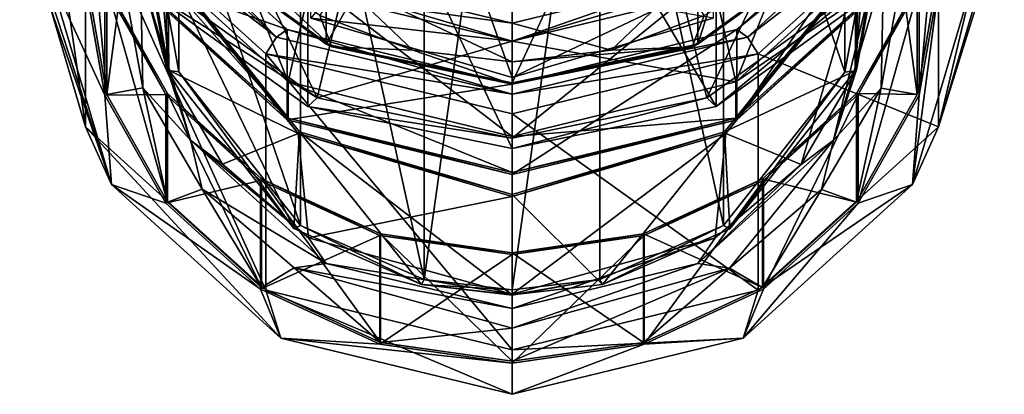
# Model space of a CAD drawing. Units: millimetres. Extents: x -25 to 25, y -210 to -10.
# Drawn here: x -12 to 12, y -210 to -201 of the extents above; entities that cross this region are included whole.
import ezdxf

# ---------------------------------------------------------------- set-up
doc = ezdxf.new("R2010")
doc.units = ezdxf.units.MM
doc.header["$LTSCALE"] = 81.481481
for name, color, linetype in [('120', 7, 'CONTINUOUS'), ('125', 7, 'CONTINUOUS'), ('126', 7, 'CONTINUOUS'), ('127', 7, 'CONTINUOUS'), ('128', 7, 'CONTINUOUS'), ('129', 7, 'CONTINUOUS'), ('130', 7, 'CONTINUOUS'), ('131', 7, 'CONTINUOUS'), ('132', 7, 'CONTINUOUS'), ('133', 7, 'CONTINUOUS'), ('134', 7, 'CONTINUOUS'), ('135', 7, 'CONTINUOUS'), ('196', 7, 'CONTINUOUS'), ('199', 7, 'CONTINUOUS'), ('200', 7, 'CONTINUOUS'), ('201', 7, 'CONTINUOUS'), ('202', 7, 'CONTINUOUS'), ('203', 7, 'CONTINUOUS'), ('204', 7, 'CONTINUOUS'), ('205', 7, 'CONTINUOUS'), ('206', 7, 'CONTINUOUS'), ('207', 7, 'CONTINUOUS'), ('208', 7, 'CONTINUOUS'), ('209', 7, 'CONTINUOUS'), ('210', 7, 'CONTINUOUS'), ('211', 7, 'CONTINUOUS'), ('213', 7, 'CONTINUOUS'), ('214', 7, 'CONTINUOUS'), ('215', 7, 'CONTINUOUS'), ('216', 7, 'CONTINUOUS'), ('217', 7, 'CONTINUOUS'), ('219', 7, 'CONTINUOUS'), ('220', 7, 'CONTINUOUS'), ('221', 7, 'CONTINUOUS'), ('222', 7, 'CONTINUOUS'), ('223', 7, 'CONTINUOUS'), ('224', 7, 'CONTINUOUS'), ('225', 7, 'CONTINUOUS'), ('226', 7, 'CONTINUOUS'), ('227', 7, 'CONTINUOUS')]:
    doc.layers.add(name, color=color, linetype=linetype)

msp = doc.modelspace()

# ---------------------------------------------------------------- linework, layer by layer
at = {"layer": '120', "linetype": 'CONTINUOUS'}
for points in [[(-8.209, -200.477, 189.233), (-6.928, -198.168, 188.156), (-4.555, -203.117, 190.464), (-8.209, -200.477, 189.233)], [(-6.928, -198.168, 188.156), (-4, -200.822, 189.394), (-4.555, -203.117, 190.464), (-6.928, -198.168, 188.156)], [(4, -200.822, 189.394), (6.928, -198.168, 188.156), (4.555, -203.117, 190.464), (4, -200.822, 189.394)], [(4.555, -203.117, 190.464), (6.928, -198.168, 188.156), (8.209, -200.477, 189.233), (4.555, -203.117, 190.464)], [(-4, -200.822, 189.394), (0, -201.794, 189.847), (-4.555, -203.117, 190.464), (-4, -200.822, 189.394)], [(0, -201.794, 189.847), (4, -200.822, 189.394), (0, -204.059, 190.903), (0, -201.794, 189.847)], [(0, -204.059, 190.903), (4, -200.822, 189.394), (4.555, -203.117, 190.464), (0, -204.059, 190.903)], [(0, -201.794, 189.847), (0, -204.059, 190.903), (-4.555, -203.117, 190.464), (0, -201.794, 189.847)]]:
    msp.add_3dface(points, dxfattribs=at)
at = {"layer": '125', "linetype": 'CONTINUOUS'}
for points in [[(4.773, -194.228, 210.593), (0, -195.215, 211.054), (4.772, -203.314, 191.108), (4.773, -194.228, 210.593)], [(8.6, -200.548, 189.818), (4.773, -194.228, 210.593), (4.772, -203.314, 191.108), (8.6, -200.548, 189.818)], [(4.772, -203.314, 191.108), (0, -195.215, 211.054), (0, -204.301, 191.568), (4.772, -203.314, 191.108)]]:
    msp.add_3dface(points, dxfattribs=at)
at = {"layer": '126', "linetype": 'CONTINUOUS'}
for points in [[(-4.772, -203.314, 191.108), (-4.773, -194.228, 210.593), (-8.6, -200.548, 189.818), (-4.772, -203.314, 191.108)], [(0, -195.215, 211.054), (-4.773, -194.228, 210.593), (0, -204.301, 191.568), (0, -195.215, 211.054)], [(0, -204.301, 191.568), (-4.773, -194.228, 210.593), (-4.772, -203.314, 191.108), (0, -204.301, 191.568)]]:
    msp.add_3dface(points, dxfattribs=at)
at = {"layer": '127', "linetype": 'CONTINUOUS'}
for points in [[(-7.818, -199.349, 190.914), (-4.339, -193.411, 210.212), (-4.339, -201.864, 192.086), (-7.818, -199.349, 190.914)], [(-4.339, -193.411, 210.212), (0, -194.309, 210.631), (-4.339, -201.864, 192.086), (-4.339, -193.411, 210.212)], [(-4.339, -201.864, 192.086), (0, -194.309, 210.631), (0, -202.761, 192.505), (-4.339, -201.864, 192.086)]]:
    msp.add_3dface(points, dxfattribs=at)
at = {"layer": '128', "linetype": 'CONTINUOUS'}
for points in [[(4.339, -193.411, 210.212), (7.818, -190.896, 209.04), (4.339, -201.864, 192.086), (4.339, -193.411, 210.212)], [(4.339, -201.864, 192.086), (7.818, -190.896, 209.04), (7.818, -199.349, 190.914), (4.339, -201.864, 192.086)], [(0, -194.309, 210.631), (4.339, -193.411, 210.212), (0, -202.761, 192.505), (0, -194.309, 210.631)], [(0, -202.761, 192.505), (4.339, -193.411, 210.212), (4.339, -201.864, 192.086), (0, -202.761, 192.505)]]:
    msp.add_3dface(points, dxfattribs=at)
at = {"layer": '129', "linetype": 'CONTINUOUS'}
for points in [[(-2.314, -202.003, 191.048), (-4, -200.4, 190.3), (-4.49, -201.189, 190.668), (-2.314, -202.003, 191.048)], [(0, -201.371, 190.753), (-4, -200.4, 190.3), (0, -202.277, 191.176), (0, -201.371, 190.753)], [(0, -202.277, 191.176), (-4, -200.4, 190.3), (-2.314, -202.003, 191.048), (0, -202.277, 191.176)], [(4, -200.4, 190.3), (0, -201.371, 190.753), (2.314, -202.003, 191.048), (4, -200.4, 190.3)], [(4.49, -201.189, 190.669), (4, -200.4, 190.3), (2.314, -202.003, 191.048), (4.49, -201.189, 190.669)], [(0, -201.371, 190.753), (0, -202.277, 191.176), (2.314, -202.003, 191.048), (0, -201.371, 190.753)]]:
    msp.add_3dface(points, dxfattribs=at)
at = {"layer": '130', "linetype": 'CONTINUOUS'}
for points in [[(-4, -200.822, 189.394), (-4, -200.4, 190.3), (0, -201.371, 190.753), (-4, -200.822, 189.394)], [(0, -201.794, 189.847), (-4, -200.822, 189.394), (0, -201.371, 190.753), (0, -201.794, 189.847)]]:
    msp.add_3dface(points, dxfattribs=at)
at = {"layer": '131', "linetype": 'CONTINUOUS'}
for points in [[(4, -200.822, 189.394), (0, -201.794, 189.847), (4, -200.4, 190.3), (4, -200.822, 189.394)], [(0, -201.794, 189.847), (0, -201.371, 190.753), (4, -200.4, 190.3), (0, -201.794, 189.847)]]:
    msp.add_3dface(points, dxfattribs=at)
at = {"layer": '132', "linetype": 'CONTINUOUS'}
for points in [[(-7.818, -199.349, 190.914), (-4.339, -201.864, 192.086), (-7.589, -199.482, 190.196), (-7.818, -199.349, 190.914)], [(-7.589, -199.482, 190.196), (-4.339, -201.864, 192.086), (-4.212, -201.923, 191.334), (-7.589, -199.482, 190.196)], [(-6.358, -199.893, 190.064), (-7.589, -199.482, 190.196), (-4.212, -201.923, 191.334), (-6.358, -199.893, 190.064)], [(-4.49, -201.189, 190.668), (-6.358, -199.893, 190.064), (-4.212, -201.923, 191.334), (-4.49, -201.189, 190.668)], [(-2.314, -202.003, 191.048), (-4.49, -201.189, 190.668), (-4.212, -201.923, 191.334), (-2.314, -202.003, 191.048)], [(-4.339, -201.864, 192.086), (0, -202.761, 192.505), (-4.212, -201.923, 191.334), (-4.339, -201.864, 192.086)], [(0, -202.761, 192.505), (0, -202.794, 191.74), (-4.212, -201.923, 191.334), (0, -202.761, 192.505)], [(0, -202.794, 191.74), (-2.314, -202.003, 191.048), (-4.212, -201.923, 191.334), (0, -202.794, 191.74)], [(0, -202.277, 191.176), (-2.314, -202.003, 191.048), (0, -202.794, 191.74), (0, -202.277, 191.176)]]:
    msp.add_3dface(points, dxfattribs=at)
at = {"layer": '133', "linetype": 'CONTINUOUS'}
for points in [[(4.339, -201.864, 192.086), (7.818, -199.349, 190.914), (4.212, -201.923, 191.334), (4.339, -201.864, 192.086)], [(4.212, -201.923, 191.334), (7.818, -199.349, 190.914), (7.589, -199.482, 190.196), (4.212, -201.923, 191.334)], [(4.49, -201.189, 190.669), (4.212, -201.923, 191.334), (7.589, -199.482, 190.196), (4.49, -201.189, 190.669)], [(4.49, -201.189, 190.669), (2.314, -202.003, 191.048), (4.212, -201.923, 191.334), (4.49, -201.189, 190.669)], [(0, -202.761, 192.505), (4.339, -201.864, 192.086), (0, -202.794, 191.74), (0, -202.761, 192.505)], [(0, -202.794, 191.74), (4.339, -201.864, 192.086), (4.212, -201.923, 191.334), (0, -202.794, 191.74)], [(2.314, -202.003, 191.048), (0, -202.277, 191.176), (4.212, -201.923, 191.334), (2.314, -202.003, 191.048)], [(0, -202.277, 191.176), (0, -202.794, 191.74), (4.212, -201.923, 191.334), (0, -202.277, 191.176)]]:
    msp.add_3dface(points, dxfattribs=at)
at = {"layer": '134', "linetype": 'CONTINUOUS'}
for points in [[(4.555, -203.117, 190.464), (8.209, -200.477, 189.233), (4.772, -203.314, 191.108), (4.555, -203.117, 190.464)], [(8.209, -200.477, 189.233), (8.6, -200.548, 189.818), (4.772, -203.314, 191.108), (8.209, -200.477, 189.233)], [(0, -204.059, 190.903), (4.555, -203.117, 190.464), (0, -204.301, 191.568), (0, -204.059, 190.903)], [(4.555, -203.117, 190.464), (4.772, -203.314, 191.108), (0, -204.301, 191.568), (4.555, -203.117, 190.464)]]:
    msp.add_3dface(points, dxfattribs=at)
at = {"layer": '135', "linetype": 'CONTINUOUS'}
for points in [[(-8.209, -200.477, 189.233), (-4.555, -203.117, 190.464), (-8.6, -200.548, 189.818), (-8.209, -200.477, 189.233)], [(-4.555, -203.117, 190.464), (-4.772, -203.314, 191.108), (-8.6, -200.548, 189.818), (-4.555, -203.117, 190.464)], [(-4.555, -203.117, 190.464), (0, -204.059, 190.903), (-4.772, -203.314, 191.108), (-4.555, -203.117, 190.464)], [(0, -204.059, 190.903), (0, -204.301, 191.568), (-4.772, -203.314, 191.108), (0, -204.059, 190.903)]]:
    msp.add_3dface(points, dxfattribs=at)
at = {"layer": '196', "linetype": 'CONTINUOUS'}
for points in [[(-9.526, -198.048, 191.962), (-9.959, -198.275, 192.068), (-5.5, -201.698, 193.664), (-9.526, -198.048, 191.962)], [(5.5, -201.698, 193.664), (9.959, -198.275, 192.068), (9.526, -198.048, 191.962), (5.5, -201.698, 193.664)], [(-9.959, -198.275, 192.068), (-5.75, -202.09, 193.847), (-5.5, -201.698, 193.664), (-9.959, -198.275, 192.068)], [(5.75, -202.09, 193.847), (9.959, -198.275, 192.068), (5.5, -201.698, 193.664), (5.75, -202.09, 193.847)], [(-5.5, -201.698, 193.664), (-5.75, -202.09, 193.847), (0, -203.033, 194.287), (-5.5, -201.698, 193.664)], [(0, -203.033, 194.287), (5.75, -202.09, 193.847), (5.5, -201.698, 193.664), (0, -203.033, 194.287)], [(-5.75, -202.09, 193.847), (0, -203.487, 194.498), (0, -203.033, 194.287), (-5.75, -202.09, 193.847)], [(0, -203.487, 194.498), (5.75, -202.09, 193.847), (0, -203.033, 194.287), (0, -203.487, 194.498)]]:
    msp.add_3dface(points, dxfattribs=at)
at = {"layer": '199', "linetype": 'CONTINUOUS'}
for points in [[(-10.8, -200.249, 174.231), (-10, -200.249, 174.231), (-9.511, -203.049, 175.537), (-10.8, -200.249, 174.231)], [(-10.8, -200.249, 174.231), (-9.511, -203.049, 175.537), (-9.353, -205.142, 176.513), (-10.8, -200.249, 174.231)], [(10, -200.249, 174.231), (10.8, -200.249, 174.231), (9.353, -205.142, 176.513), (10, -200.249, 174.231)], [(9.511, -203.049, 175.537), (10, -200.249, 174.231), (9.353, -205.142, 176.513), (9.511, -203.049, 175.537)], [(-9.511, -203.049, 175.537), (-8.09, -205.576, 176.715), (-9.353, -205.142, 176.513), (-9.511, -203.049, 175.537)], [(8.09, -205.576, 176.715), (9.511, -203.049, 175.537), (9.353, -205.142, 176.513), (8.09, -205.576, 176.715)], [(-8.09, -205.576, 176.715), (-5.878, -207.581, 177.65), (-9.353, -205.142, 176.513), (-8.09, -205.576, 176.715)], [(-9.353, -205.142, 176.513), (-5.878, -207.581, 177.65), (-5.4, -208.725, 178.184), (-9.353, -205.142, 176.513)], [(5.4, -208.725, 178.184), (8.09, -205.576, 176.715), (9.353, -205.142, 176.513), (5.4, -208.725, 178.184)], [(5.878, -207.581, 177.65), (8.09, -205.576, 176.715), (5.4, -208.725, 178.184), (5.878, -207.581, 177.65)], [(-5.878, -207.581, 177.65), (-3.09, -208.868, 178.25), (-5.4, -208.725, 178.184), (-5.878, -207.581, 177.65)], [(3.09, -208.868, 178.25), (5.878, -207.581, 177.65), (5.4, -208.725, 178.184), (3.09, -208.868, 178.25)], [(-3.09, -208.868, 178.25), (0, -209.312, 178.457), (-5.4, -208.725, 178.184), (-3.09, -208.868, 178.25)], [(-5.4, -208.725, 178.184), (0, -209.312, 178.457), (0, -210.037, 178.795), (-5.4, -208.725, 178.184)], [(0, -210.037, 178.795), (3.09, -208.868, 178.25), (5.4, -208.725, 178.184), (0, -210.037, 178.795)], [(0, -209.312, 178.457), (3.09, -208.868, 178.25), (0, -210.037, 178.795), (0, -209.312, 178.457)]]:
    msp.add_3dface(points, dxfattribs=at)
at = {"layer": '200', "linetype": 'CONTINUOUS'}
for points in [[(10, -197.713, 179.669), (10, -200.249, 174.231), (9.511, -203.049, 175.537), (10, -197.713, 179.669)], [(10, -197.713, 179.669), (9.511, -203.049, 175.537), (9.511, -200.513, 180.974), (10, -197.713, 179.669)], [(-9.511, -203.049, 175.537), (-10, -200.249, 174.231), (-9.511, -200.513, 180.974), (-9.511, -203.049, 175.537)], [(-8.09, -203.04, 182.153), (-9.511, -203.049, 175.537), (-9.511, -200.513, 180.974), (-8.09, -203.04, 182.153)], [(9.511, -203.049, 175.537), (8.09, -205.576, 176.715), (9.511, -200.513, 180.974), (9.511, -203.049, 175.537)], [(9.511, -200.513, 180.974), (8.09, -205.576, 176.715), (8.09, -203.04, 182.153), (9.511, -200.513, 180.974)], [(-8.09, -205.576, 176.715), (-9.511, -203.049, 175.537), (-8.09, -203.04, 182.153), (-8.09, -205.576, 176.715)], [(-5.878, -205.045, 183.088), (-8.09, -205.576, 176.715), (-8.09, -203.04, 182.153), (-5.878, -205.045, 183.088)], [(8.09, -205.576, 176.715), (5.878, -207.581, 177.65), (8.09, -203.04, 182.153), (8.09, -205.576, 176.715)], [(8.09, -203.04, 182.153), (5.878, -207.581, 177.65), (5.878, -205.045, 183.088), (8.09, -203.04, 182.153)], [(-5.878, -207.581, 177.65), (-8.09, -205.576, 176.715), (-5.878, -205.045, 183.088), (-5.878, -207.581, 177.65)], [(-3.09, -206.332, 183.688), (-5.878, -207.581, 177.65), (-5.878, -205.045, 183.088), (-3.09, -206.332, 183.688)], [(5.878, -207.581, 177.65), (3.09, -208.868, 178.25), (5.878, -205.045, 183.088), (5.878, -207.581, 177.65)], [(5.878, -205.045, 183.088), (3.09, -208.868, 178.25), (3.09, -206.332, 183.688), (5.878, -205.045, 183.088)], [(-3.09, -208.868, 178.25), (-5.878, -207.581, 177.65), (-3.09, -206.332, 183.688), (-3.09, -208.868, 178.25)], [(0, -206.776, 183.895), (-3.09, -208.868, 178.25), (-3.09, -206.332, 183.688), (0, -206.776, 183.895)], [(3.09, -208.868, 178.25), (0, -209.312, 178.457), (3.09, -206.332, 183.688), (3.09, -208.868, 178.25)], [(3.09, -206.332, 183.688), (0, -209.312, 178.457), (0, -206.776, 183.895), (3.09, -206.332, 183.688)], [(0, -209.312, 178.457), (-3.09, -208.868, 178.25), (0, -206.776, 183.895), (0, -209.312, 178.457)]]:
    msp.add_3dface(points, dxfattribs=at)
at = {"layer": '201', "linetype": 'CONTINUOUS'}
for points in [[(-5.25, -201.517, 193.028), (-9.093, -200.147, 186.872), (-9.093, -198.034, 191.404), (-5.25, -201.517, 193.028)], [(9.093, -200.147, 186.872), (5.25, -203.63, 188.496), (9.093, -198.034, 191.404), (9.093, -200.147, 186.872)], [(9.093, -198.034, 191.404), (5.25, -203.63, 188.496), (5.25, -201.517, 193.028), (9.093, -198.034, 191.404)], [(-5.25, -203.63, 188.496), (-9.093, -200.147, 186.872), (-5.25, -201.517, 193.028), (-5.25, -203.63, 188.496)], [(0, -202.792, 193.622), (-5.25, -203.63, 188.496), (-5.25, -201.517, 193.028), (0, -202.792, 193.622)], [(5.25, -203.63, 188.496), (0, -204.905, 189.091), (5.25, -201.517, 193.028), (5.25, -203.63, 188.496)], [(5.25, -201.517, 193.028), (0, -204.905, 189.091), (0, -202.792, 193.622), (5.25, -201.517, 193.028)], [(0, -204.905, 189.091), (-5.25, -203.63, 188.496), (0, -202.792, 193.622), (0, -204.905, 189.091)]]:
    msp.add_3dface(points, dxfattribs=at)
at = {"layer": '202', "linetype": 'CONTINUOUS'}
for points in [[(-9.526, -198.048, 191.962), (-5.5, -201.698, 193.664), (-9.093, -198.034, 191.404), (-9.526, -198.048, 191.962)], [(-5.5, -201.698, 193.664), (-5.25, -201.517, 193.028), (-9.093, -198.034, 191.404), (-5.5, -201.698, 193.664)], [(9.526, -198.048, 191.962), (9.093, -198.034, 191.404), (5.25, -201.517, 193.028), (9.526, -198.048, 191.962)], [(5.5, -201.698, 193.664), (9.526, -198.048, 191.962), (5.25, -201.517, 193.028), (5.5, -201.698, 193.664)], [(-5.5, -201.698, 193.664), (0, -203.033, 194.287), (-5.25, -201.517, 193.028), (-5.5, -201.698, 193.664)], [(0, -203.033, 194.287), (0, -202.792, 193.622), (-5.25, -201.517, 193.028), (0, -203.033, 194.287)], [(5.5, -201.698, 193.664), (5.25, -201.517, 193.028), (0, -202.792, 193.622), (5.5, -201.698, 193.664)], [(0, -203.033, 194.287), (5.5, -201.698, 193.664), (0, -202.792, 193.622), (0, -203.033, 194.287)]]:
    msp.add_3dface(points, dxfattribs=at)
at = {"layer": '203', "linetype": 'CONTINUOUS'}
for points in [[(-9.959, -198.275, 192.068), (-11.5, -193.064, 189.638), (-9.959, -203.79, 180.242), (-9.959, -198.275, 192.068)], [(-11.5, -193.064, 189.638), (-11.5, -198.579, 177.812), (-9.959, -203.79, 180.242), (-11.5, -193.064, 189.638)], [(-5.75, -202.09, 193.847), (-9.959, -198.275, 192.068), (-5.75, -207.605, 182.021), (-5.75, -202.09, 193.847)], [(-5.75, -207.605, 182.021), (-9.959, -198.275, 192.068), (-9.959, -203.79, 180.242), (-5.75, -207.605, 182.021)], [(9.959, -198.275, 192.068), (5.75, -202.09, 193.847), (9.959, -203.79, 180.242), (9.959, -198.275, 192.068)], [(11.5, -198.579, 177.812), (9.959, -198.275, 192.068), (9.959, -203.79, 180.242), (11.5, -198.579, 177.812)], [(0, -203.487, 194.498), (-5.75, -202.09, 193.847), (0, -209.001, 182.672), (0, -203.487, 194.498)], [(0, -209.001, 182.672), (-5.75, -202.09, 193.847), (-5.75, -207.605, 182.021), (0, -209.001, 182.672)], [(5.75, -202.09, 193.847), (0, -203.487, 194.498), (5.75, -207.605, 182.021), (5.75, -202.09, 193.847)], [(9.959, -203.79, 180.242), (5.75, -202.09, 193.847), (5.75, -207.605, 182.021), (9.959, -203.79, 180.242)], [(5.75, -207.605, 182.021), (0, -203.487, 194.498), (0, -209.001, 182.672), (5.75, -207.605, 182.021)]]:
    msp.add_3dface(points, dxfattribs=at)
at = {"layer": '204', "linetype": 'CONTINUOUS'}
for points in [[(-11.5, -198.579, 177.812), (-11.324, -199.427, 175.993), (-9.353, -205.142, 176.513), (-11.5, -198.579, 177.812)], [(-11.5, -198.579, 177.812), (-9.353, -205.142, 176.513), (-9.959, -203.79, 180.242), (-11.5, -198.579, 177.812)], [(11.324, -199.427, 175.993), (11.5, -198.579, 177.812), (9.959, -203.79, 180.242), (11.324, -199.427, 175.993)], [(-11.324, -199.427, 175.993), (-10.8, -200.249, 174.231), (-9.353, -205.142, 176.513), (-11.324, -199.427, 175.993)], [(10.8, -200.249, 174.231), (11.324, -199.427, 175.993), (9.959, -203.79, 180.242), (10.8, -200.249, 174.231)], [(9.353, -205.142, 176.513), (10.8, -200.249, 174.231), (9.959, -203.79, 180.242), (9.353, -205.142, 176.513)], [(-9.353, -205.142, 176.513), (-5.4, -208.725, 178.184), (-9.959, -203.79, 180.242), (-9.353, -205.142, 176.513)], [(-5.4, -208.725, 178.184), (-5.75, -207.605, 182.021), (-9.959, -203.79, 180.242), (-5.4, -208.725, 178.184)], [(9.353, -205.142, 176.513), (9.959, -203.79, 180.242), (5.75, -207.605, 182.021), (9.353, -205.142, 176.513)], [(5.4, -208.725, 178.184), (9.353, -205.142, 176.513), (5.75, -207.605, 182.021), (5.4, -208.725, 178.184)], [(-5.4, -208.725, 178.184), (0, -210.037, 178.795), (-5.75, -207.605, 182.021), (-5.4, -208.725, 178.184)], [(0, -210.037, 178.795), (0, -209.001, 182.672), (-5.75, -207.605, 182.021), (0, -210.037, 178.795)], [(5.4, -208.725, 178.184), (5.75, -207.605, 182.021), (0, -209.001, 182.672), (5.4, -208.725, 178.184)], [(0, -210.037, 178.795), (5.4, -208.725, 178.184), (0, -209.001, 182.672), (0, -210.037, 178.795)]]:
    msp.add_3dface(points, dxfattribs=at)
at = {"layer": '205', "color": 7, "linetype": 'CONTINUOUS', "true_color": 0x000000}
for points in [[(-9.95, -200.249, 174.231), (-9.463, -197.462, 172.931), (-9.463, -203.035, 175.53), (-9.95, -200.249, 174.231)], [(-9.463, -203.035, 175.53), (-9.463, -197.462, 172.931), (-9.1, -200.244, 174.229), (-9.463, -203.035, 175.53)], [(9.463, -197.462, 172.931), (9.463, -203.035, 175.53), (9.1, -200.253, 174.233), (9.463, -197.462, 172.931)], [(9.95, -200.249, 174.231), (9.463, -203.035, 175.53), (9.463, -197.462, 172.931), (9.95, -200.249, 174.231)], [(-8.623, -202.884, 175.46), (-9.463, -203.035, 175.53), (-9.1, -200.244, 174.229), (-8.623, -202.884, 175.46)], [(9.1, -200.253, 174.233), (9.463, -203.035, 175.53), (8.62, -202.893, 175.464), (9.1, -200.253, 174.233)], [(-8.049, -205.549, 176.703), (-9.463, -203.035, 175.53), (-8.623, -202.884, 175.46), (-8.049, -205.549, 176.703)], [(-7.238, -205.247, 176.562), (-8.049, -205.549, 176.703), (-8.623, -202.884, 175.46), (-7.238, -205.247, 176.562)], [(8.62, -202.893, 175.464), (8.049, -205.549, 176.703), (7.232, -205.254, 176.565), (8.62, -202.893, 175.464)], [(9.463, -203.035, 175.53), (8.049, -205.549, 176.703), (8.62, -202.893, 175.464), (9.463, -203.035, 175.53)], [(-5.848, -207.544, 177.633), (-8.049, -205.549, 176.703), (-7.238, -205.247, 176.562), (-5.848, -207.544, 177.633)], [(-5.09, -207.085, 177.418), (-5.848, -207.544, 177.633), (-7.238, -205.247, 176.562), (-5.09, -207.085, 177.418)], [(7.232, -205.254, 176.565), (5.848, -207.544, 177.633), (5.082, -207.09, 177.421), (7.232, -205.254, 176.565)], [(8.049, -205.549, 176.703), (5.848, -207.544, 177.633), (7.232, -205.254, 176.565), (8.049, -205.549, 176.703)], [(-3.074, -208.825, 178.23), (-5.848, -207.544, 177.633), (-5.09, -207.085, 177.418), (-3.074, -208.825, 178.23)], [(0, -208.496, 178.077), (-3.074, -208.825, 178.23), (-5.09, -207.085, 177.418), (0, -208.496, 178.077)], [(3.074, -208.825, 178.23), (0, -209.266, 178.436), (5.082, -207.09, 177.421), (3.074, -208.825, 178.23)], [(5.082, -207.09, 177.421), (0, -209.266, 178.436), (0, -208.496, 178.077), (5.082, -207.09, 177.421)], [(5.848, -207.544, 177.633), (3.074, -208.825, 178.23), (5.082, -207.09, 177.421), (5.848, -207.544, 177.633)], [(0, -209.266, 178.436), (-3.074, -208.825, 178.23), (0, -208.496, 178.077), (0, -209.266, 178.436)]]:
    msp.add_3dface(points, dxfattribs=at)
at = {"layer": '206', "linetype": 'CONTINUOUS'}
for points in [[(-8.054, -202.457, 175.922), (-8.5, -199.991, 174.773), (-8.084, -200.094, 180.779), (-8.054, -202.457, 175.922)], [(-4.996, -203.945, 182.575), (-8.054, -202.457, 175.922), (-8.084, -200.094, 180.779), (-4.996, -203.945, 182.575)], [(-6.761, -204.664, 176.952), (-8.054, -202.457, 175.922), (-4.996, -203.945, 182.575), (-6.761, -204.664, 176.952)], [(-4.756, -206.38, 177.752), (-6.761, -204.664, 176.952), (-4.996, -203.945, 182.575), (-4.756, -206.38, 177.752)], [(0, -205.416, 183.261), (-4.756, -206.38, 177.752), (-4.996, -203.945, 182.575), (0, -205.416, 183.261)], [(0, -207.699, 178.367), (-4.756, -206.38, 177.752), (0, -205.416, 183.261), (0, -207.699, 178.367)]]:
    msp.add_3dface(points, dxfattribs=at)
at = {"layer": '207', "linetype": 'CONTINUOUS'}
for points in [[(8.084, -200.094, 180.779), (6.755, -204.671, 176.955), (4.996, -203.945, 182.575), (8.084, -200.094, 180.779)], [(8.051, -202.465, 175.926), (6.755, -204.671, 176.955), (8.084, -200.094, 180.779), (8.051, -202.465, 175.926)], [(8.5, -200, 174.777), (8.051, -202.465, 175.926), (8.084, -200.094, 180.779), (8.5, -200, 174.777)], [(0, -207.699, 178.367), (0, -205.416, 183.261), (4.996, -203.945, 182.575), (0, -207.699, 178.367)], [(4.747, -206.385, 177.754), (0, -207.699, 178.367), (4.996, -203.945, 182.575), (4.747, -206.385, 177.754)], [(6.755, -204.671, 176.955), (4.747, -206.385, 177.754), (4.996, -203.945, 182.575), (6.755, -204.671, 176.955)]]:
    msp.add_3dface(points, dxfattribs=at)
at = {"layer": '208', "linetype": 'CONTINUOUS'}
for points in [[(9.463, -203.035, 175.53), (9.95, -200.249, 174.231), (9.463, -200.499, 180.968), (9.463, -203.035, 175.53)], [(8.05, -203.013, 182.14), (9.463, -203.035, 175.53), (9.463, -200.499, 180.968), (8.05, -203.013, 182.14)], [(5.848, -205.008, 183.071), (8.049, -205.549, 176.703), (8.05, -203.013, 182.14), (5.848, -205.008, 183.071)], [(8.049, -205.549, 176.703), (9.463, -203.035, 175.53), (8.05, -203.013, 182.14), (8.049, -205.549, 176.703)], [(3.074, -206.289, 183.668), (5.848, -207.544, 177.633), (5.848, -205.008, 183.071), (3.074, -206.289, 183.668)], [(5.848, -207.544, 177.633), (8.049, -205.549, 176.703), (5.848, -205.008, 183.071), (5.848, -207.544, 177.633)], [(0, -206.731, 183.874), (3.074, -208.825, 178.23), (3.074, -206.289, 183.668), (0, -206.731, 183.874)], [(3.074, -208.825, 178.23), (5.848, -207.544, 177.633), (3.074, -206.289, 183.668), (3.074, -208.825, 178.23)], [(0, -209.266, 178.436), (3.074, -208.825, 178.23), (0, -206.731, 183.874), (0, -209.266, 178.436)]]:
    msp.add_3dface(points, dxfattribs=at)
at = {"layer": '209', "linetype": 'CONTINUOUS'}
for points in [[(-9.95, -200.249, 174.231), (-9.463, -203.035, 175.53), (-9.95, -197.713, 179.669), (-9.95, -200.249, 174.231)], [(-9.95, -197.713, 179.669), (-9.463, -203.035, 175.53), (-9.463, -200.499, 180.968), (-9.95, -197.713, 179.669)], [(-9.463, -203.035, 175.53), (-8.049, -205.549, 176.703), (-9.463, -200.499, 180.968), (-9.463, -203.035, 175.53)], [(-9.463, -200.499, 180.968), (-8.049, -205.549, 176.703), (-8.05, -203.013, 182.14), (-9.463, -200.499, 180.968)], [(-8.049, -205.549, 176.703), (-5.848, -207.544, 177.633), (-8.05, -203.013, 182.14), (-8.049, -205.549, 176.703)], [(-8.05, -203.013, 182.14), (-5.848, -207.544, 177.633), (-5.848, -205.008, 183.071), (-8.05, -203.013, 182.14)], [(-5.848, -207.544, 177.633), (-3.074, -208.825, 178.23), (-5.848, -205.008, 183.071), (-5.848, -207.544, 177.633)], [(-5.848, -205.008, 183.071), (-3.074, -208.825, 178.23), (-3.074, -206.289, 183.668), (-5.848, -205.008, 183.071)], [(-3.074, -208.825, 178.23), (0, -209.266, 178.436), (-3.074, -206.289, 183.668), (-3.074, -208.825, 178.23)], [(0, -209.266, 178.436), (0, -206.731, 183.874), (-3.074, -206.289, 183.668), (0, -209.266, 178.436)]]:
    msp.add_3dface(points, dxfattribs=at)
at = {"layer": '210', "color": 7, "linetype": 'CONTINUOUS', "true_color": 0x000000}
for points in [[(-8.5, -199.991, 174.773), (-8.054, -202.457, 175.922), (-8.676, -200.174, 174.39), (-8.5, -199.991, 174.773)], [(-8.623, -202.884, 175.46), (-9.1, -200.244, 174.229), (-8.676, -200.174, 174.39), (-8.623, -202.884, 175.46)], [(-7.513, -204.106, 176.223), (-8.623, -202.884, 175.46), (-8.676, -200.174, 174.39), (-7.513, -204.106, 176.223)], [(-8.054, -202.457, 175.922), (-7.513, -204.106, 176.223), (-8.676, -200.174, 174.39), (-8.054, -202.457, 175.922)], [(-8.054, -202.457, 175.922), (-6.761, -204.664, 176.952), (-7.513, -204.106, 176.223), (-8.054, -202.457, 175.922)], [(-7.238, -205.247, 176.562), (-8.623, -202.884, 175.46), (-7.513, -204.106, 176.223), (-7.238, -205.247, 176.562)], [(-4.338, -206.984, 177.565), (-7.238, -205.247, 176.562), (-7.513, -204.106, 176.223), (-4.338, -206.984, 177.565)], [(-6.761, -204.664, 176.952), (-4.756, -206.38, 177.752), (-7.513, -204.106, 176.223), (-6.761, -204.664, 176.952)], [(-4.756, -206.38, 177.752), (-4.338, -206.984, 177.565), (-7.513, -204.106, 176.223), (-4.756, -206.38, 177.752)], [(-5.09, -207.085, 177.418), (-7.238, -205.247, 176.562), (-4.338, -206.984, 177.565), (-5.09, -207.085, 177.418)], [(-4.756, -206.38, 177.752), (0, -207.699, 178.367), (-4.338, -206.984, 177.565), (-4.756, -206.38, 177.752)], [(0, -208.037, 178.057), (-5.09, -207.085, 177.418), (-4.338, -206.984, 177.565), (0, -208.037, 178.057)], [(0, -207.699, 178.367), (0, -208.037, 178.057), (-4.338, -206.984, 177.565), (0, -207.699, 178.367)], [(0, -208.496, 178.077), (-5.09, -207.085, 177.418), (0, -208.037, 178.057), (0, -208.496, 178.077)]]:
    msp.add_3dface(points, dxfattribs=at)
at = {"layer": '211', "color": 7, "linetype": 'CONTINUOUS', "true_color": 0x000000}
for points in [[(8.051, -202.465, 175.926), (8.5, -200, 174.777), (7.513, -204.106, 176.223), (8.051, -202.465, 175.926)], [(8.5, -200, 174.777), (8.676, -200.174, 174.39), (7.513, -204.106, 176.223), (8.5, -200, 174.777)], [(8.676, -200.174, 174.39), (8.62, -202.893, 175.464), (7.513, -204.106, 176.223), (8.676, -200.174, 174.39)], [(9.1, -200.253, 174.233), (8.62, -202.893, 175.464), (8.676, -200.174, 174.39), (9.1, -200.253, 174.233)], [(6.755, -204.671, 176.955), (8.051, -202.465, 175.926), (7.513, -204.106, 176.223), (6.755, -204.671, 176.955)], [(8.62, -202.893, 175.464), (7.232, -205.254, 176.565), (7.513, -204.106, 176.223), (8.62, -202.893, 175.464)], [(7.513, -204.106, 176.223), (5.082, -207.09, 177.421), (4.338, -206.984, 177.565), (7.513, -204.106, 176.223)], [(6.755, -204.671, 176.955), (7.513, -204.106, 176.223), (4.338, -206.984, 177.565), (6.755, -204.671, 176.955)], [(7.232, -205.254, 176.565), (5.082, -207.09, 177.421), (7.513, -204.106, 176.223), (7.232, -205.254, 176.565)], [(4.747, -206.385, 177.754), (6.755, -204.671, 176.955), (4.338, -206.984, 177.565), (4.747, -206.385, 177.754)], [(0, -207.699, 178.367), (4.747, -206.385, 177.754), (0, -208.037, 178.057), (0, -207.699, 178.367)], [(0, -208.037, 178.057), (4.747, -206.385, 177.754), (4.338, -206.984, 177.565), (0, -208.037, 178.057)], [(5.082, -207.09, 177.421), (0, -208.496, 178.077), (4.338, -206.984, 177.565), (5.082, -207.09, 177.421)], [(0, -208.496, 178.077), (0, -208.037, 178.057), (4.338, -206.984, 177.565), (0, -208.496, 178.077)]]:
    msp.add_3dface(points, dxfattribs=at)
at = {"layer": '213', "color": 7, "linetype": 'CONTINUOUS', "true_color": 0xc7c28c}
for points in [[(-2.052, -192.969, 171.057), (0, -192.732, 170.947), (-2.054, -207.359, 177.767), (-2.052, -192.969, 171.057)], [(-2.054, -207.359, 177.767), (0, -192.732, 170.947), (0, -207.596, 177.878), (-2.054, -207.359, 177.767)], [(0, -207.596, 177.878), (0, -192.732, 170.947), (2.054, -192.969, 171.057), (0, -207.596, 177.878)], [(-4.938, -194.231, 171.645), (-2.052, -192.969, 171.057), (-2.054, -207.359, 177.767), (-4.938, -194.231, 171.645)], [(2.052, -207.359, 177.767), (0, -207.596, 177.878), (2.054, -192.969, 171.057), (2.052, -207.359, 177.767)], [(4.938, -206.098, 177.179), (2.052, -207.359, 177.767), (2.054, -192.969, 171.057), (4.938, -206.098, 177.179)], [(4.943, -194.234, 171.647), (4.938, -206.098, 177.179), (2.054, -192.969, 171.057), (4.943, -194.234, 171.647)], [(-7.777, -197.81, 173.314), (-4.938, -194.231, 171.645), (-4.943, -206.094, 177.177), (-7.777, -197.81, 173.314)], [(-4.943, -206.094, 177.177), (-4.938, -194.231, 171.645), (-2.054, -207.359, 177.767), (-4.943, -206.094, 177.177)], [(7.777, -202.518, 175.51), (4.938, -206.098, 177.179), (4.943, -194.234, 171.647), (7.777, -202.518, 175.51)], [(7.78, -197.818, 173.318), (7.777, -202.518, 175.51), (4.943, -194.234, 171.647), (7.78, -197.818, 173.318)], [(-8.2, -200.16, 174.41), (-7.777, -197.81, 173.314), (-7.78, -202.511, 175.506), (-8.2, -200.16, 174.41)], [(-7.78, -202.511, 175.506), (-7.777, -197.81, 173.314), (-4.943, -206.094, 177.177), (-7.78, -202.511, 175.506)], [(8.2, -200.168, 174.414), (7.777, -202.518, 175.51), (7.78, -197.818, 173.318), (8.2, -200.168, 174.414)]]:
    msp.add_3dface(points, dxfattribs=at)
at = {"layer": '214', "linetype": 'CONTINUOUS'}
for points in [[(8.036, -200.079, 180.772), (4.967, -203.909, 182.558), (8.015, -202.485, 175.77), (8.036, -200.079, 180.772)], [(8.45, -200.063, 174.641), (8.036, -200.079, 180.772), (8.015, -202.485, 175.77), (8.45, -200.063, 174.641)], [(8.015, -202.485, 175.77), (4.967, -203.909, 182.558), (5.088, -206.173, 177.49), (8.015, -202.485, 175.77)], [(4.967, -203.909, 182.558), (0, -205.371, 183.24), (2.115, -207.473, 178.096), (4.967, -203.909, 182.558)], [(5.088, -206.173, 177.49), (4.967, -203.909, 182.558), (2.115, -207.473, 178.096), (5.088, -206.173, 177.49)], [(0, -205.371, 183.24), (0, -207.717, 178.21), (2.115, -207.473, 178.096), (0, -205.371, 183.24)]]:
    msp.add_3dface(points, dxfattribs=at)
at = {"layer": '215', "linetype": 'CONTINUOUS'}
for points in [[(-4.996, -203.945, 182.575), (-8.084, -200.094, 180.779), (-8.036, -200.079, 180.772), (-4.996, -203.945, 182.575)], [(-4.967, -203.909, 182.558), (-4.996, -203.945, 182.575), (-8.036, -200.079, 180.772), (-4.967, -203.909, 182.558)], [(4.996, -203.945, 182.575), (4.967, -203.909, 182.558), (8.036, -200.079, 180.772), (4.996, -203.945, 182.575)], [(8.084, -200.094, 180.779), (4.996, -203.945, 182.575), (8.036, -200.079, 180.772), (8.084, -200.094, 180.779)], [(-9.463, -200.499, 180.968), (-8.09, -203.04, 182.153), (-9.511, -200.513, 180.974), (-9.463, -200.499, 180.968)], [(-9.463, -200.499, 180.968), (-8.05, -203.013, 182.14), (-8.09, -203.04, 182.153), (-9.463, -200.499, 180.968)], [(8.05, -203.013, 182.14), (9.463, -200.499, 180.968), (8.09, -203.04, 182.153), (8.05, -203.013, 182.14)], [(9.463, -200.499, 180.968), (9.511, -200.513, 180.974), (8.09, -203.04, 182.153), (9.463, -200.499, 180.968)], [(-8.05, -203.013, 182.14), (-5.878, -205.045, 183.088), (-8.09, -203.04, 182.153), (-8.05, -203.013, 182.14)], [(-8.05, -203.013, 182.14), (-5.848, -205.008, 183.071), (-5.878, -205.045, 183.088), (-8.05, -203.013, 182.14)], [(5.848, -205.008, 183.071), (8.05, -203.013, 182.14), (5.878, -205.045, 183.088), (5.848, -205.008, 183.071)], [(8.05, -203.013, 182.14), (8.09, -203.04, 182.153), (5.878, -205.045, 183.088), (8.05, -203.013, 182.14)], [(0, -205.371, 183.24), (-4.996, -203.945, 182.575), (-4.967, -203.909, 182.558), (0, -205.371, 183.24)], [(0, -205.416, 183.261), (-4.996, -203.945, 182.575), (0, -205.371, 183.24), (0, -205.416, 183.261)], [(4.996, -203.945, 182.575), (0, -205.416, 183.261), (4.967, -203.909, 182.558), (4.996, -203.945, 182.575)], [(0, -205.416, 183.261), (0, -205.371, 183.24), (4.967, -203.909, 182.558), (0, -205.416, 183.261)], [(-5.848, -205.008, 183.071), (-3.09, -206.332, 183.688), (-5.878, -205.045, 183.088), (-5.848, -205.008, 183.071)], [(-5.848, -205.008, 183.071), (-3.074, -206.289, 183.668), (-3.09, -206.332, 183.688), (-5.848, -205.008, 183.071)], [(3.074, -206.289, 183.668), (5.848, -205.008, 183.071), (3.09, -206.332, 183.688), (3.074, -206.289, 183.668)], [(5.848, -205.008, 183.071), (5.878, -205.045, 183.088), (3.09, -206.332, 183.688), (5.848, -205.008, 183.071)], [(-3.074, -206.289, 183.668), (0, -206.731, 183.874), (-3.09, -206.332, 183.688), (-3.074, -206.289, 183.668)], [(0, -206.731, 183.874), (3.074, -206.289, 183.668), (0, -206.776, 183.895), (0, -206.731, 183.874)], [(3.074, -206.289, 183.668), (3.09, -206.332, 183.688), (0, -206.776, 183.895), (3.074, -206.289, 183.668)], [(0, -206.731, 183.874), (0, -206.776, 183.895), (-3.09, -206.332, 183.688), (0, -206.731, 183.874)]]:
    msp.add_3dface(points, dxfattribs=at)
at = {"layer": '216', "color": 7, "linetype": 'CONTINUOUS', "true_color": 0x00cf00}
for points in [[(-9.093, -200.147, 186.872), (-5.25, -203.63, 188.496), (-9.05, -200.124, 186.862), (-9.093, -200.147, 186.872)], [(-9.05, -200.124, 186.862), (-5.25, -203.63, 188.496), (-5.225, -203.59, 188.478), (-9.05, -200.124, 186.862)], [(5.225, -203.59, 188.478), (5.25, -203.63, 188.496), (9.05, -200.124, 186.862), (5.225, -203.59, 188.478)], [(5.25, -203.63, 188.496), (9.093, -200.147, 186.872), (9.05, -200.124, 186.862), (5.25, -203.63, 188.496)], [(-5.25, -203.63, 188.496), (0, -204.905, 189.091), (-5.225, -203.59, 188.478), (-5.25, -203.63, 188.496)], [(-5.225, -203.59, 188.478), (0, -204.905, 189.091), (0, -204.859, 189.07), (-5.225, -203.59, 188.478)], [(0, -204.859, 189.07), (5.25, -203.63, 188.496), (5.225, -203.59, 188.478), (0, -204.859, 189.07)], [(0, -204.905, 189.091), (5.25, -203.63, 188.496), (0, -204.859, 189.07), (0, -204.905, 189.091)]]:
    msp.add_3dface(points, dxfattribs=at)
at = {"layer": '217', "color": 7, "linetype": 'CONTINUOUS', "true_color": 0x00cf00}
msp.add_3dface([(0, -202.639, 188.034), (4.702, -201.254, 187.389), (0, -200.431, 187.318), (0, -202.639, 188.034)], dxfattribs=at)
at = {"layer": '219', "linetype": 'CONTINUOUS'}
for points in [[(-8.018, -202.477, 175.766), (-8.036, -200.079, 180.772), (-8.45, -200.054, 174.637), (-8.018, -202.477, 175.766)], [(-4.967, -203.909, 182.558), (-8.036, -200.079, 180.772), (-5.093, -206.169, 177.488), (-4.967, -203.909, 182.558)], [(-5.093, -206.169, 177.488), (-8.036, -200.079, 180.772), (-8.018, -202.477, 175.766), (-5.093, -206.169, 177.488)], [(-2.116, -207.473, 178.096), (-4.967, -203.909, 182.558), (-5.093, -206.169, 177.488), (-2.116, -207.473, 178.096)], [(0, -207.717, 178.21), (0, -205.371, 183.24), (-4.967, -203.909, 182.558), (0, -207.717, 178.21)], [(0, -207.717, 178.21), (-4.967, -203.909, 182.558), (-2.116, -207.473, 178.096), (0, -207.717, 178.21)]]:
    msp.add_3dface(points, dxfattribs=at)
at = {"layer": '220', "color": 7, "linetype": 'CONTINUOUS', "true_color": 0x00cf00}
for points in [[(0, -202.639, 188.034), (-1.765, -197.686, 186.958), (-4.702, -201.254, 187.389), (0, -202.639, 188.034)], [(0, -202.639, 188.034), (0, -200.431, 187.318), (-1.765, -197.686, 186.958), (0, -202.639, 188.034)]]:
    msp.add_3dface(points, dxfattribs=at)
at = {"layer": '221', "color": 7, "linetype": 'CONTINUOUS', "true_color": 0xc7c28c}
for points in [[(-8.2, -200.16, 174.41), (-8.018, -202.477, 175.766), (-8.45, -200.054, 174.637), (-8.2, -200.16, 174.41)], [(-8.2, -200.16, 174.41), (-7.78, -202.511, 175.506), (-8.018, -202.477, 175.766), (-8.2, -200.16, 174.41)], [(-7.78, -202.511, 175.506), (-5.093, -206.169, 177.488), (-8.018, -202.477, 175.766), (-7.78, -202.511, 175.506)], [(-7.78, -202.511, 175.506), (-4.943, -206.094, 177.177), (-5.093, -206.169, 177.488), (-7.78, -202.511, 175.506)], [(-4.943, -206.094, 177.177), (-2.116, -207.473, 178.096), (-5.093, -206.169, 177.488), (-4.943, -206.094, 177.177)], [(-4.943, -206.094, 177.177), (-2.054, -207.359, 177.767), (-2.116, -207.473, 178.096), (-4.943, -206.094, 177.177)], [(-2.054, -207.359, 177.767), (0, -207.596, 177.878), (-2.116, -207.473, 178.096), (-2.054, -207.359, 177.767)], [(-2.116, -207.473, 178.096), (0, -207.596, 177.878), (0, -207.725, 178.019), (-2.116, -207.473, 178.096)], [(0, -207.717, 178.21), (-2.116, -207.473, 178.096), (0, -207.725, 178.019), (0, -207.717, 178.21)]]:
    msp.add_3dface(points, dxfattribs=at)
at = {"layer": '222', "color": 7, "linetype": 'CONTINUOUS', "true_color": 0xc7c28c}
for points in [[(8.2, -200.168, 174.414), (8.45, -200.063, 174.641), (8.015, -202.485, 175.77), (8.2, -200.168, 174.414)], [(7.777, -202.518, 175.51), (8.2, -200.168, 174.414), (8.015, -202.485, 175.77), (7.777, -202.518, 175.51)], [(4.938, -206.098, 177.179), (7.777, -202.518, 175.51), (5.088, -206.173, 177.49), (4.938, -206.098, 177.179)], [(7.777, -202.518, 175.51), (8.015, -202.485, 175.77), (5.088, -206.173, 177.49), (7.777, -202.518, 175.51)], [(2.052, -207.359, 177.767), (4.938, -206.098, 177.179), (2.115, -207.473, 178.096), (2.052, -207.359, 177.767)], [(4.938, -206.098, 177.179), (5.088, -206.173, 177.49), (2.115, -207.473, 178.096), (4.938, -206.098, 177.179)], [(0, -207.596, 177.878), (2.052, -207.359, 177.767), (0, -207.725, 178.019), (0, -207.596, 177.878)], [(0, -207.717, 178.21), (2.052, -207.359, 177.767), (2.115, -207.473, 178.096), (0, -207.717, 178.21)], [(2.052, -207.359, 177.767), (0, -207.717, 178.21), (0, -207.725, 178.019), (2.052, -207.359, 177.767)]]:
    msp.add_3dface(points, dxfattribs=at)
at = {"layer": '223', "color": 7, "linetype": 'CONTINUOUS', "true_color": 0x000000}
for points in [[(-5.225, -202.745, 190.291), (-7.608, -196.784, 187.511), (-9.05, -199.279, 188.674), (-5.225, -202.745, 190.291)], [(-4.702, -200.409, 189.201), (-7.608, -196.784, 187.511), (-5.225, -202.745, 190.291), (-4.702, -200.409, 189.201)], [(7.608, -196.784, 187.511), (4.702, -200.409, 189.201), (5.225, -202.745, 190.291), (7.608, -196.784, 187.511)], [(9.05, -199.279, 188.674), (7.608, -196.784, 187.511), (5.225, -202.745, 190.291), (9.05, -199.279, 188.674)], [(0, -204.014, 190.882), (-4.702, -200.409, 189.201), (-5.225, -202.745, 190.291), (0, -204.014, 190.882)], [(0, -201.794, 189.847), (-4.702, -200.409, 189.201), (0, -204.014, 190.882), (0, -201.794, 189.847)], [(4.702, -200.409, 189.201), (0, -201.794, 189.847), (5.225, -202.745, 190.291), (4.702, -200.409, 189.201)], [(5.225, -202.745, 190.291), (0, -201.794, 189.847), (0, -204.014, 190.882), (5.225, -202.745, 190.291)]]:
    msp.add_3dface(points, dxfattribs=at)
at = {"layer": '224', "color": 7, "linetype": 'CONTINUOUS', "true_color": 0x000000}
for points in [[(4.702, -201.254, 187.389), (0, -202.639, 188.034), (4.702, -200.409, 189.201), (4.702, -201.254, 187.389)], [(0, -202.639, 188.034), (0, -201.794, 189.847), (4.702, -200.409, 189.201), (0, -202.639, 188.034)]]:
    msp.add_3dface(points, dxfattribs=at)
at = {"layer": '225', "linetype": 'CONTINUOUS'}
for points in [[(9.05, -200.124, 186.862), (9.05, -199.279, 188.674), (5.225, -202.745, 190.291), (9.05, -200.124, 186.862)], [(5.225, -203.59, 188.478), (9.05, -200.124, 186.862), (5.225, -202.745, 190.291), (5.225, -203.59, 188.478)], [(5.225, -203.59, 188.478), (5.225, -202.745, 190.291), (0, -204.014, 190.882), (5.225, -203.59, 188.478)], [(0, -204.859, 189.07), (5.225, -203.59, 188.478), (0, -204.014, 190.882), (0, -204.859, 189.07)]]:
    msp.add_3dface(points, dxfattribs=at)
at = {"layer": '226', "color": 7, "linetype": 'CONTINUOUS', "true_color": 0x000000}
for points in [[(-4.702, -201.254, 187.389), (-4.702, -200.409, 189.201), (0, -201.794, 189.847), (-4.702, -201.254, 187.389)], [(0, -202.639, 188.034), (-4.702, -201.254, 187.389), (0, -201.794, 189.847), (0, -202.639, 188.034)]]:
    msp.add_3dface(points, dxfattribs=at)
at = {"layer": '227', "linetype": 'CONTINUOUS'}
for points in [[(-9.05, -200.124, 186.862), (-5.225, -203.59, 188.478), (-9.05, -199.279, 188.674), (-9.05, -200.124, 186.862)], [(-5.225, -203.59, 188.478), (-5.225, -202.745, 190.291), (-9.05, -199.279, 188.674), (-5.225, -203.59, 188.478)], [(-5.225, -203.59, 188.478), (0, -204.859, 189.07), (-5.225, -202.745, 190.291), (-5.225, -203.59, 188.478)], [(0, -204.859, 189.07), (0, -204.014, 190.882), (-5.225, -202.745, 190.291), (0, -204.859, 189.07)]]:
    msp.add_3dface(points, dxfattribs=at)

doc.saveas('drawing.dxf')
